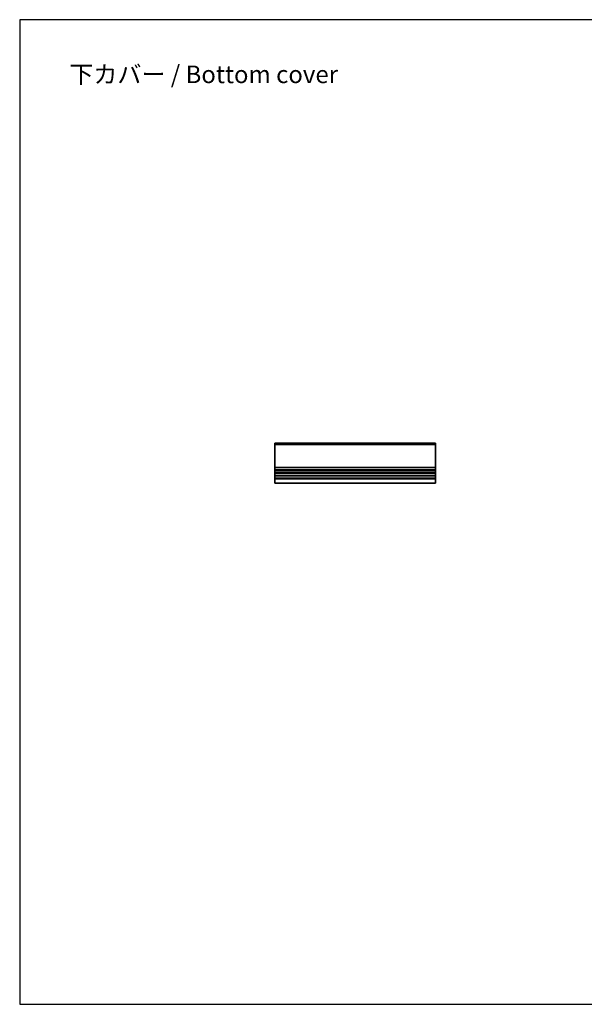
# Model space of a CAD drawing. Units: millimetres. Extents: x 0 to 9093, y 0 to 1406.
# Drawn here: x 5895 to 6697, y 1 to 1401 of the extents above; entities that cross this region are included whole.
import ezdxf

# ---------------------------------------------------------------- set-up
doc = ezdxf.new("R2010")
doc.units = ezdxf.units.MM
doc.header["$LTSCALE"] = 0.2
for name, color, linetype, lineweight in [('Symbol (ISO)', 7, 'Continuous', 18), ('Visible (ISO)', 7, 'Continuous', 35), ('Visible Narrow (ISO)', 7, 'Continuous', 25)]:
    doc.layers.add(name, color=color, linetype=linetype, lineweight=lineweight)
doc.styles.add('Note Text (TK)', font='MS PGothic.ttf')

# ---------------------------------------------------------------- blocks, each defined once
blk = doc.blocks.new('TK-A3')
blk.add_lwpolyline([(0, 0), (403, 0), (403, 280), (0, 280)], close=True)

msp = doc.modelspace()

# ---------------------------------------------------------------- linework, layer by layer
at = {"layer": 'Visible (ISO)'}
for p, q in [((6257.7505, 798.5135), (6257.7505, 798.7744)), ((6257.7505, 798.7744), (6485.7505, 798.7744)), ((6257.7505, 798.5135), (6257.7505, 797.3864)), ((6485.7505, 798.5135), (6485.7505, 798.7744)), ((6485.7505, 798.5135), (6485.7505, 797.3864)), ((6257.7505, 797.0394), (6257.7505, 797.3864)), ((6257.7505, 797.0394), (6257.7505, 764.5093)), ((6485.7505, 797.0394), (6485.7505, 797.3864)), ((6485.7505, 797.0394), (6485.7505, 764.5093)), ((6257.7505, 764.1623), (6257.7505, 764.5093)), ((6257.7505, 764.1623), (6257.7505, 761.3864)), ((6257.7505, 761.0394), (6257.7505, 761.3864)), ((6257.7505, 761.0394), (6257.7505, 760.5093)), ((6257.7505, 760.1623), (6257.7505, 760.5093)), ((6257.7505, 760.1623), (6257.7505, 757.3864)), ((6257.7505, 757.0394), (6257.7505, 757.3864)), ((6257.7505, 757.0394), (6257.7505, 756.5093)), ((6257.7505, 756.1623), (6257.7505, 756.5093)), ((6257.7505, 756.1623), (6257.7505, 753.3864)), ((6485.7505, 764.1623), (6485.7505, 764.5093)), ((6485.7505, 764.1623), (6485.7505, 761.3864)), ((6485.7505, 761.0394), (6485.7505, 761.3864)), ((6485.7505, 761.0394), (6485.7505, 760.5093)), ((6485.7505, 760.1623), (6485.7505, 760.5093)), ((6485.7505, 760.1623), (6485.7505, 757.3864)), ((6485.7505, 757.0394), (6485.7505, 757.3864)), ((6485.7505, 757.0394), (6485.7505, 756.5093)), ((6485.7505, 756.1623), (6485.7505, 756.5093)), ((6485.7505, 756.1623), (6485.7505, 753.3864)), ((6257.7505, 753.0394), (6257.7505, 753.3864)), ((6257.7505, 753.0394), (6257.7505, 752.5093)), ((6257.7505, 752.1623), (6257.7505, 752.5093)), ((6257.7505, 752.1623), (6257.7505, 749.3864)), ((6257.7505, 749.0394), (6257.7505, 749.3864)), ((6257.7505, 749.0394), (6257.7505, 748.2744)), ((6257.7505, 741.7744), (6257.7505, 748.2744)), ((6485.7505, 753.0394), (6485.7505, 753.3864)), ((6485.7505, 753.0394), (6485.7505, 752.5093)), ((6485.7505, 752.1623), (6485.7505, 752.5093)), ((6485.7505, 752.1623), (6485.7505, 749.3864)), ((6485.7505, 749.0394), (6485.7505, 749.3864)), ((6485.7505, 749.0394), (6485.7505, 748.2744)), ((6485.7505, 741.7744), (6485.7505, 748.2744)), ((6257.7505, 741.7744), (6485.7505, 741.7744))]:
    msp.add_line(p, q, dxfattribs=at)
at = {"layer": 'Visible Narrow (ISO)'}
for p, q in [((6257.7505, 798.5135), (6485.7505, 798.5135)), ((6257.7505, 797.3864), (6485.7505, 797.3864)), ((6257.7505, 797.0394), (6485.7505, 797.0394)), ((6257.7505, 764.5093), (6485.7505, 764.5093)), ((6257.7505, 764.1623), (6485.7505, 764.1623)), ((6257.7505, 761.3864), (6485.7505, 761.3864)), ((6257.7505, 761.0394), (6485.7505, 761.0394)), ((6257.7505, 760.5093), (6485.7505, 760.5093)), ((6257.7505, 760.1623), (6485.7505, 760.1623)), ((6257.7505, 757.3864), (6485.7505, 757.3864)), ((6257.7505, 757.0394), (6485.7505, 757.0394)), ((6257.7505, 756.5093), (6485.7505, 756.5093)), ((6257.7505, 756.1623), (6485.7505, 756.1623)), ((6257.7505, 753.3864), (6485.7505, 753.3864)), ((6257.7505, 753.0394), (6485.7505, 753.0394)), ((6257.7505, 752.5093), (6485.7505, 752.5093)), ((6257.7505, 752.1623), (6485.7505, 752.1623)), ((6257.7505, 749.3864), (6485.7505, 749.3864)), ((6257.7505, 749.0394), (6485.7505, 749.0394)), ((6257.7505, 748.2744), (6485.7505, 748.2744))]:
    msp.add_line(p, q, dxfattribs=at)

# ---------------------------------------------------------------- block references
at = {"lineweight": 0, "xscale": 5, "yscale": 5, "zscale": 5}
msp.add_blockref('TK-A3', (5895, 0.9545), dxfattribs=at)

# ---------------------------------------------------------------- texts
at = {"layer": 'Symbol (ISO)', "color": 7, "insert": (5965.6194, 1320.0145), "char_height": 25, "width": 546.736846, "attachment_point": 4, "line_spacing_factor": 1.5, "style": 'Note Text (TK)'}
msp.add_mtext('下カバー / Bottom cover', dxfattribs=at)

doc.saveas('drawing.dxf')
